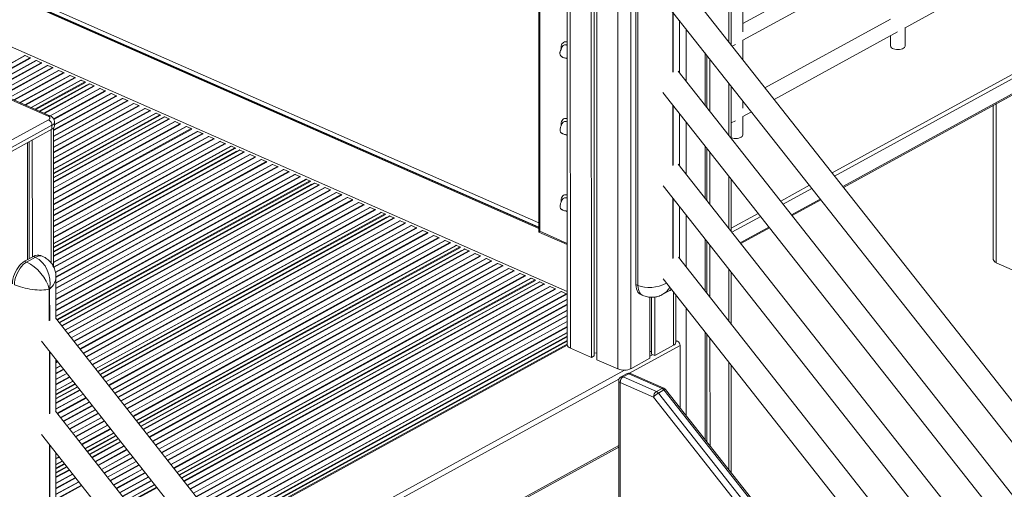
# Model space of a CAD drawing. Units: millimetres. Extents: x -12956 to 31486, y -5661 to 8434.
# Drawn here: x 7015 to 8092, y -3509 to -2996 of the extents above; entities that cross this region are included whole.
import ezdxf

# ---------------------------------------------------------------- set-up
doc = ezdxf.new("R2010")
doc.units = ezdxf.units.MM

msp = doc.modelspace()

# ---------------------------------------------------------------- linework, layer by layer
at = {"color": 7, "linetype": 'Continuous', "lineweight": 15}
for p, q in [((7793.2, -3023.3), (7793, -2230)), ((7916, -3179.1), (8945.7, -2614.9)), ((7613.7, -2743.7), (7613.9, -3351.3)), ((7582.7, -2764.5), (7582.8, -3227.9)), ((7583.7, -2765.7), (7583.8, -3227.1)), ((7640.1, -2829.6), (7640.3, -3365.1)), ((7643.2, -2828.5), (7643.4, -3363.4)), ((7646.1, -2827.5), (7646.2, -3367.7)), ((7688.9, -2910.8), (7689, -3285.4)), ((7691.2, -3286.4), (7691.1, -2911.8)), ((7967.7, -2911.3), (7806, -2999.8)), ((7983.6, -3004.3), (8152.9, -2911.5)), ((7806, -3018.1), (7975.3, -2925.3)), ((8715.8, -4193.3), (7735.3, -2949.9)), ((7806, -3008.7), (7806, -2942.1)), ((7718.6, -2973.5), (8714.8, -4236.9)), ((7582.8, -3223.1), (7036.8, -2982.8)), ((7967.7, -2994.8), (7830.2, -3070.2)), ((7736.5, -3053.3), (7736.5, -2996.1)), ((7983.6, -3024.3), (7983.6, -3004.2)), ((7840.2, -3082.9), (7975.4, -3008.8)), ((7967.6, -3013.1), (7967.6, -3024.3)), ((7794.2, -3024.6), (7797.8, -3022.6)), ((7806, -3039.6), (7806, -3018)), ((7020, -3034.9), (7020.1, -3034.8)), ((7020.6, -3034.9), (7025.8, -3037.2)), ((7026.3, -3037.6), (7026.4, -3037.7)), ((7764.6, -3031.8), (7764.6, -3089)), ((7766.5, -3034.2), (7766.5, -3091.4)), ((7770, -3038.6), (7770, -3095.7)), ((7032.3, -3040.3), (7032.4, -3040.3)), ((7032.9, -3040.3), (7038.1, -3042.6)), ((7038.6, -3043), (7038.7, -3043.1)), ((7044.6, -3045.7), (7044.7, -3045.7)), ((7045.2, -3045.7), (7050.4, -3048)), ((7050.9, -3048.4), (7051, -3048.5)), ((7056.9, -3051.1), (7057, -3051.1)), ((7057.5, -3051.1), (7062.7, -3053.4)), ((7063.1, -3053.8), (7063.3, -3053.9)), ((7069.2, -3056.5), (7069.3, -3056.5)), ((7069.7, -3056.5), (7075, -3058.8)), ((7075.4, -3059.2), (7075.6, -3059.3)), ((8714.9, -4294.1), (7735.3, -3051.8)), ((7090.7, -3065.9), (7036.3, -3095.7)), ((7081.4, -3061.9), (7081.6, -3061.9)), ((7082, -3061.9), (7085.9, -3063.6)), ((7086.5, -3064.1), (7086.5, -3064.2)), ((7091.2, -3065.9), (7095.6, -3067.9)), ((7096.1, -3068.3), (7096.2, -3068.4)), ((7102.1, -3071), (7102.2, -3071)), ((7102.7, -3071), (7107.9, -3073.3)), ((7793.2, -3125.2), (7793.2, -3068.1)), ((7045.7, -3101), (6993.6, -3078)), ((7047.7, -3100.7), (6995.6, -3077.8)), ((7108.4, -3073.7), (7108.5, -3073.8)), ((7114.4, -3076.4), (7114.5, -3076.4)), ((7115, -3076.4), (7120.2, -3078.7)), ((7120.7, -3079.1), (7120.8, -3079.2)), ((7126.7, -3081.8), (7126.8, -3081.8)), ((7127.3, -3081.8), (7132.5, -3084.1)), ((7718.6, -3075.4), (8714.9, -4338.9)), ((7133, -3084.5), (7133.1, -3084.7)), ((7139, -3087.2), (7139.1, -3087.2)), ((7139.5, -3087.2), (7144.8, -3089.5)), ((7145.2, -3089.9), (7145.4, -3090.1)), ((7151.2, -3092.7), (7151.4, -3092.6)), ((7806, -3092.2), (7806, -3084.4)), ((8080.1, -3089.2), (8080.1, -3258)), ((7172.8, -3102), (7051.7, -3168.4)), ((7151.8, -3092.6), (7157.1, -3094.9)), ((7157.5, -3095.3), (7157.6, -3095.5)), ((7163.5, -3098.1), (7163.6, -3098)), ((7164.1, -3098), (7168, -3099.7)), ((7168.5, -3100.2), (7168.6, -3100.3)), ((7173.3, -3102), (7177.7, -3104)), ((7736.5, -3155.2), (7736.5, -3098.1)), ((7806.1, -3101.6), (7815.5, -3096.4)), ((7806.1, -3121.6), (7806.1, -3101.5)), ((6999.4, -3130.7), (7046.2, -3105.1)), ((7049.9, -3111.1), (7003.2, -3136.7)), ((7049.9, -3111.1), (7049.9, -3115.5)), ((7051.7, -3266.2), (7051.7, -3114.1)), ((7052.7, -3111.9), (7052.7, -3107.5)), ((7178.2, -3104.4), (7178.3, -3104.6)), ((7184.2, -3107.1), (7184.3, -3107.1)), ((7184.8, -3107.1), (7190, -3109.4)), ((7190.5, -3109.8), (7190.6, -3110)), ((7196.5, -3112.6), (7196.6, -3112.5)), ((7197.1, -3112.5), (7202.3, -3114.8)), ((7793.2, -3108.6), (7797.8, -3106.1)), ((7003.2, -3141.1), (7049.9, -3115.5)), ((7202.8, -3115.2), (7202.9, -3115.4)), ((7208.8, -3118), (7208.9, -3117.9)), ((7209.4, -3117.9), (7214.6, -3120.2)), ((7215, -3120.6), (7215.2, -3120.8)), ((7221, -3123.4), (7221.2, -3123.3)), ((7221.6, -3123.3), (7226.9, -3125.6)), ((7023.1, -3130.2), (7023.1, -3258.2)), ((7025, -3129.1), (7025, -3257.1)), ((7028.4, -3127.2), (7028.5, -3255.2)), ((7227.3, -3126), (7227.4, -3126.2)), ((7233.3, -3128.8), (7233.5, -3128.7)), ((7233.9, -3128.7), (7239.1, -3131)), ((7239.6, -3131.4), (7239.7, -3131.6)), ((7245.6, -3134.2), (7245.7, -3134.1)), ((7246.2, -3134.1), (7250.1, -3135.8)), ((7764.7, -3133.8), (7764.7, -3190.9)), ((7254.9, -3138.2), (7051.7, -3249.5)), ((7250.6, -3136.3), (7250.7, -3136.4)), ((7255.4, -3138.2), (7259.8, -3140.1)), ((7260.3, -3140.5), (7260.4, -3140.7)), ((7266.3, -3143.3), (7266.4, -3143.2)), ((7266.9, -3143.2), (7272.1, -3145.5)), ((7272.6, -3145.9), (7272.7, -3146.1)), ((7766.5, -3136.2), (7766.6, -3193.3)), ((7770, -3140.5), (7770, -3197.7)), ((7278.6, -3148.7), (7278.7, -3148.6)), ((7279.2, -3148.6), (7284.4, -3150.9)), ((7284.8, -3151.3), (7285, -3151.5)), ((7290.9, -3154.1), (7291, -3154)), ((7291.4, -3154), (7296.7, -3156.3)), ((7297.1, -3156.7), (7297.3, -3156.9)), ((8714.9, -4396), (7735.3, -3153.7)), ((7303.1, -3159.5), (7303.3, -3159.4)), ((7303.7, -3159.4), (7308.9, -3161.7)), ((7309.4, -3162.1), (7309.5, -3162.3)), ((7315.4, -3164.9), (7315.5, -3164.8)), ((7316, -3164.8), (7321.2, -3167.1)), ((7321.7, -3167.5), (7321.8, -3167.7)), ((7337, -3174.3), (7057.8, -3327.3)), ((7327.7, -3170.3), (7327.8, -3170.2)), ((7328.3, -3170.3), (7332.2, -3172)), ((7332.7, -3172.5), (7332.8, -3172.5)), ((7337.5, -3174.3), (7341.9, -3176.2)), ((7342.4, -3176.6), (7342.5, -3176.8)), ((7718.7, -3177.3), (8714.9, -4440.8)), ((7793.3, -3227.2), (7793.3, -3170)), ((7348.4, -3179.4), (7348.5, -3179.3)), ((7349, -3179.3), (7354.2, -3181.6)), ((7354.7, -3182), (7354.8, -3182.2)), ((7360.7, -3184.8), (7360.8, -3184.7)), ((7361.3, -3184.7), (7366.5, -3187)), ((7366.9, -3187.4), (7367.1, -3187.6)), ((7372.9, -3190.2), (7373.1, -3190.1)), ((7373.5, -3190.2), (7378.8, -3192.4)), ((7379.2, -3192.9), (7379.3, -3193)), ((7385.2, -3195.6), (7385.4, -3195.6)), ((7385.8, -3195.6), (7391, -3197.9)), ((7391.5, -3198.3), (7391.6, -3198.4)), ((7736.5, -3257.1), (7736.5, -3200)), ((7859.9, -3209.8), (7891.4, -3192.6)), ((7419.1, -3210.4), (7102.5, -3383.9)), ((7397.5, -3201), (7397.6, -3201)), ((7398.1, -3201), (7403.3, -3203.3)), ((7403.8, -3203.7), (7403.9, -3203.8)), ((7409.8, -3206.4), (7409.9, -3206.4)), ((7410.4, -3206.4), (7414.3, -3208.1)), ((7414.8, -3208.6), (7414.9, -3208.6)), ((7419.6, -3210.4), (7424, -3212.4)), ((7424.5, -3212.8), (7424.6, -3212.9)), ((7430.5, -3215.5), (7430.6, -3215.5)), ((7431.1, -3215.5), (7436.3, -3217.8)), ((7436.7, -3218.2), (7436.9, -3218.3)), ((7442.8, -3220.9), (7442.9, -3220.9)), ((7443.3, -3220.9), (7448.6, -3223.2)), ((7449, -3223.6), (7449.1, -3223.7)), ((7455, -3226.3), (7455.2, -3226.3)), ((7455.6, -3226.3), (7460.8, -3228.6)), ((7461.3, -3229), (7461.4, -3229.1)), ((7467.3, -3231.7), (7467.4, -3231.7)), ((7467.9, -3231.7), (7473.1, -3234)), ((7582.8, -3227.9), (7613.9, -3241.6)), ((7803.8, -3240.6), (7835.3, -3223.3)), ((7473.6, -3234.4), (7473.7, -3234.5)), ((7479.6, -3237.1), (7479.7, -3237.1)), ((7480.2, -3237.1), (7485.4, -3239.4)), ((7485.9, -3239.8), (7486, -3240)), ((7491.9, -3242.5), (7492, -3242.5)), ((7492.5, -3242.5), (7496.4, -3244.2)), ((7764.7, -3235.7), (7764.7, -3292.8)), ((7766.6, -3238.1), (7766.6, -3295.2)), ((7770, -3242.5), (7770, -3299.6)), ((7040, -3254.7), (7037.7, -3253.7)), ((7501.2, -3246.5), (7147.1, -3440.5)), ((7496.9, -3244.7), (7497, -3244.8)), ((7501.7, -3246.5), (7506.1, -3248.5)), ((7506.6, -3248.9), (7506.7, -3249)), ((7512.6, -3251.6), (7512.7, -3251.6)), ((7513.1, -3251.6), (7518.4, -3253.9)), ((7029.7, -3254.6), (7020, -3259.9)), ((7022.2, -3260.9), (7020, -3259.9)), ((7022.2, -3260.9), (7031.9, -3255.6)), ((7031.9, -3255.6), (7029.7, -3254.6)), ((7518.8, -3254.3), (7519, -3254.4)), ((7524.8, -3257), (7525, -3257)), ((7525.4, -3257), (7530.6, -3259.3)), ((7531.1, -3259.7), (7531.2, -3259.9)), ((7537.1, -3262.4), (7537.2, -3262.4)), ((7537.7, -3262.4), (7542.9, -3264.7)), ((8714.9, -4497.9), (7735.4, -3255.6)), ((8083.4, -3261.6), (8106.5, -3271.8)), ((7543.4, -3265.1), (7543.5, -3265.3)), ((7549.4, -3267.9), (7549.5, -3267.8)), ((7550, -3267.8), (7555.2, -3270.1)), ((7555.7, -3270.5), (7555.8, -3270.7)), ((7561.7, -3273.3), (7561.8, -3273.2)), ((7562.3, -3273.2), (7567.5, -3275.5)), ((7793.3, -3329.1), (7793.3, -3272)), ((7054.3, -3322.7), (7054.2, -3277.6)), ((7583.3, -3282.6), (7191.8, -3497.2)), ((7568, -3275.9), (7568.1, -3276.1)), ((7574, -3278.7), (7574.1, -3278.6)), ((7574.6, -3278.6), (7578.5, -3280.3)), ((7579, -3280.8), (7579, -3280.9)), ((7583.7, -3282.6), (7588.2, -3284.6)), ((7588.6, -3285), (7588.8, -3285.2)), ((7691.2, -3286.4), (7689, -3285.4)), ((7718.7, -3279.3), (8714.9, -4542.7)), ((7047.3, -3290.5), (7047, -3290.7)), ((7594.6, -3287.8), (7594.8, -3287.7)), ((7595.2, -3287.7), (7600.5, -3290)), ((7600.9, -3290.4), (7601, -3290.6)), ((7606.9, -3293.2), (7607.1, -3293.1)), ((7607.5, -3293.1), (7612.7, -3295.4)), ((7613.2, -3295.8), (7613.9, -3296.6)), ((7694.3, -3296.4), (7696.5, -3297.4)), ((7718.6, -3296), (7726.1, -3291.9)), ((7732.7, -3348.6), (7732.7, -3297)), ((7704.1, -3299.3), (7704.1, -3366.1)), ((7706, -3299.3), (7706, -3361.7)), ((7709.5, -3299.1), (7709.5, -3363.2)), ((8032.7, -4563.7), (7053.7, -3322)), ((7764.7, -3337.6), (7764.7, -3455.2)), ((7766.6, -3340), (7766.6, -3457.6)), ((7038.5, -3347.5), (8032.6, -4608.3)), ((7613.9, -3350.5), (7238.4, -3556.3)), ((7613.9, -3350.5), (7238.4, -3556.3)), ((7734.3, -3347.4), (7732.7, -3346.7)), ((7770, -3344.4), (7770.1, -3462)), ((7640.3, -3365.1), (7617.2, -3354.9)), ((7646.2, -3360.3), (7643.4, -3360.4)), ((7706, -3358.7), (7704.1, -3358.8)), ((7709.5, -3363.2), (7706, -3361.7)), ((7730.2, -3351.9), (7709.5, -3363.2)), ((7737.3, -3420.4), (7737.3, -3352.2)), ((7054.3, -3424.7), (7054.3, -3367.5)), ((7643.4, -3363.4), (7640.3, -3365.1)), ((7669.3, -3377.8), (7646.2, -3367.7)), ((7704.1, -3366.1), (7683.5, -3377.5)), ((7678.7, -3383), (7672.7, -3386.3)), ((7681.1, -3383), (7675.1, -3386.3)), ((7717.6, -3399.1), (7681.1, -3383)), ((7719.6, -3398.9), (7683.1, -3382.8)), ((7793.3, -3491.5), (7793.3, -3373.9)), ((7670.1, -3390.7), (7670.1, -3518.5)), ((7708.2, -3408.6), (7671.7, -3392.5)), ((7675.1, -3386.3), (7711.6, -3402.4)), ((7077.8, -3397.4), (7054.3, -3410.3)), ((7717.6, -3399.1), (7711.6, -3402.4)), ((7719.7, -3400.8), (7713.7, -3404.1)), ((7713.7, -3404.1), (8873.8, -4875.9)), ((8879.8, -4872.6), (7719.7, -3400.8)), ((8881.6, -4872.1), (7721.5, -3400.3)), ((8868.3, -4880.4), (7708.2, -3408.6)), ((8032.6, -4665.5), (7053.7, -3423.9)), ((8032.6, -4665.5), (7053.7, -3423.9)), ((7038.5, -3449.4), (8032.7, -4710.2)), ((7038.5, -3449.4), (8032.7, -4710.2)), ((7122.5, -3454), (7091, -3471.3)), ((7054.3, -3526.6), (7054.3, -3469.5)), ((7317.5, -3656.5), (7670.1, -3463.3)), ((7317.5, -3656.5), (7670.1, -3463.3)), ((7066.4, -3484.8), (7054.3, -3491.4))]:
    msp.add_line(p, q, dxfattribs=at)
at = {"color": 8, "linetype": 'Continuous', "lineweight": 15}
for p, q in [((7790.4, -2231.8), (7790.7, -3020.1)), ((7903.6, -3163.3), (8942.9, -2593.8)), ((8947.2, -2596.3), (7906.3, -3166.7)), ((7915.4, -3178.2), (8946.7, -2613.1)), ((7617, -2745.8), (7617.2, -3354.9)), ((7669.2, -2768.7), (7669.3, -3377.8)), ((7683.3, -2768.4), (7683.5, -3377.5)), ((7582.8, -3224), (7035.9, -2983.3)), ((7582.8, -3222.6), (7037.3, -2982.6)), ((7038.7, -2978.6), (7582.8, -3218)), ((7729.3, -2987), (7729.3, -3053.1)), ((7729.6, -3052.9), (7729.6, -2987.4)), ((7743.9, -3005.6), (7743.9, -3062.7)), ((7613.9, -3293.1), (6991.7, -3019.3)), ((7020.1, -3034.8), (6991.8, -3050.4)), ((7020.6, -3034.9), (6991.8, -3050.7)), ((7025.8, -3037.2), (6991.8, -3055.8)), ((7026.3, -3037.6), (6991.8, -3056.5)), ((7613.8, -3038.5), (7612.5, -3037.6)), ((7032.9, -3040.3), (6991.8, -3062.8)), ((7032.4, -3040.3), (6991.8, -3062.5)), ((7038.1, -3042.6), (6991.8, -3068)), ((7038.6, -3043), (6991.8, -3068.6)), ((7045.2, -3045.7), (6991.8, -3074.9)), ((7044.7, -3045.7), (6991.8, -3074.7)), ((7050.4, -3048), (6995.8, -3077.9)), ((7050.9, -3048.4), (6996.4, -3078.2)), ((7057, -3051.1), (7002.6, -3080.9)), ((7057.5, -3051.1), (7002.8, -3081)), ((7062.7, -3053.4), (7008.1, -3083.3)), ((7063.1, -3053.8), (7008.7, -3083.6)), ((7069.3, -3056.5), (7014.9, -3086.3)), ((7069.7, -3056.5), (7015.1, -3086.4)), ((7075, -3058.8), (7020.3, -3088.7)), ((7075.4, -3059.2), (7021, -3089)), ((7081.6, -3061.9), (7027.1, -3091.7)), ((7082, -3061.9), (7027.4, -3091.8)), ((7085.9, -3063.6), (7031.3, -3093.5)), ((7086.5, -3064.1), (7032.1, -3093.9)), ((7087.6, -3067.3), (7036, -3095.6)), ((7091.2, -3065.9), (7036.6, -3095.9)), ((7095.6, -3067.9), (7041, -3097.8)), ((7096.1, -3068.3), (7041.7, -3098.1)), ((7102.2, -3071), (7047.8, -3100.8)), ((7102.7, -3071), (7048, -3100.9)), ((7790.7, -3064.9), (7790.7, -3122)), ((7107.9, -3073.3), (7051.7, -3104.1)), ((7120.2, -3078.7), (7051.7, -3116.2)), ((7120.7, -3079.1), (7051.7, -3116.9)), ((7127.3, -3081.8), (7051.7, -3123.2)), ((7126.8, -3081.8), (7051.7, -3122.9)), ((7108.4, -3073.7), (7052, -3104.6)), ((7115, -3076.4), (7052.7, -3110.5)), ((7114.5, -3076.4), (7052.7, -3110.2)), ((7132.5, -3084.1), (7051.7, -3128.4)), ((7133, -3084.5), (7051.7, -3129)), ((7139.5, -3087.2), (7051.7, -3135.3)), ((7139.1, -3087.2), (7051.7, -3135.1)), ((7144.8, -3089.5), (7051.7, -3140.5)), ((7145.2, -3089.9), (7051.7, -3141.2)), ((7151.4, -3092.6), (7051.7, -3147.2)), ((7729.3, -3088.9), (7729.3, -3155)), ((7729.6, -3154.8), (7729.6, -3089.3)), ((8083.4, -3087.4), (8083.4, -3261.6)), ((7151.8, -3092.6), (7051.7, -3147.5)), ((7157.1, -3094.9), (7051.7, -3152.6)), ((7157.5, -3095.3), (7051.7, -3153.3)), ((7164.1, -3098), (7051.7, -3159.6)), ((7163.6, -3098), (7051.7, -3159.3)), ((7168, -3099.7), (7051.7, -3163.5)), ((7168.5, -3100.2), (7051.7, -3164.2)), ((7173.3, -3102), (7051.7, -3168.7)), ((7169.7, -3103.5), (7051.7, -3168.1)), ((7177.7, -3104), (7051.7, -3173)), ((7178.2, -3104.4), (7051.7, -3173.7)), ((7184.8, -3107.1), (7051.7, -3180)), ((7184.3, -3107.1), (7051.7, -3179.8)), ((7190, -3109.4), (7051.7, -3185.2)), ((7190.5, -3109.8), (7051.7, -3185.8)), ((7197.1, -3112.5), (7051.7, -3192.2)), ((7196.6, -3112.5), (7051.7, -3191.9)), ((7743.9, -3107.5), (7744, -3164.6)), ((7049.1, -3115.9), (7049.2, -3262)), ((7202.3, -3114.8), (7051.7, -3197.3)), ((7202.8, -3115.2), (7051.7, -3198)), ((7209.4, -3117.9), (7051.7, -3204.3)), ((7208.9, -3117.9), (7051.7, -3204)), ((7214.6, -3120.2), (7051.7, -3209.4)), ((7215, -3120.6), (7051.7, -3210.1)), ((7221.6, -3123.3), (7051.7, -3216.4)), ((7221.2, -3123.3), (7051.7, -3216.2)), ((7613.8, -3122.3), (7612.6, -3121.4)), ((7226.9, -3125.6), (7051.7, -3221.6)), ((7227.3, -3126), (7051.7, -3222.2)), ((7233.9, -3128.7), (7051.7, -3228.6)), ((7233.5, -3128.7), (7051.7, -3228.3)), ((7239.1, -3131), (7051.7, -3233.7)), ((7239.6, -3131.4), (7051.7, -3234.4)), ((7246.2, -3134.1), (7051.7, -3240.7)), ((7245.7, -3134.1), (7051.7, -3240.4)), ((7250.1, -3135.8), (7051.7, -3244.5)), ((7250.6, -3136.3), (7051.7, -3245.3)), ((7255.4, -3138.2), (7051.7, -3249.8)), ((7251.8, -3139.6), (7051.7, -3249.2)), ((7259.8, -3140.1), (7051.7, -3254.1)), ((7260.3, -3140.5), (7051.7, -3254.8)), ((7266.9, -3143.2), (7051.7, -3261.1)), ((7266.4, -3143.2), (7051.7, -3260.8)), ((7272.1, -3145.5), (7051.7, -3266.3)), ((7272.6, -3145.9), (7051.7, -3266.9)), ((7278.7, -3148.6), (7053.6, -3271.9)), ((7279.2, -3148.6), (7053.7, -3272.2)), ((7284.4, -3150.9), (7054.2, -3277)), ((7291.4, -3154), (7054.2, -3284)), ((7291, -3154), (7054.2, -3283.7)), ((7296.7, -3156.3), (7054.2, -3289.2)), ((7297.1, -3156.7), (7054.2, -3289.8)), ((7284.8, -3151.3), (7054.3, -3277.7)), ((7303.7, -3159.4), (7054.2, -3296.1)), ((7303.3, -3159.4), (7054.2, -3295.9)), ((7308.9, -3161.7), (7054.3, -3301.3)), ((7309.4, -3162.1), (7054.3, -3302)), ((7316, -3164.8), (7054.3, -3308.3)), ((7315.5, -3164.8), (7054.3, -3308)), ((7321.2, -3167.1), (7054.3, -3313.4)), ((7321.7, -3167.5), (7054.3, -3314.1)), ((7790.7, -3166.8), (7790.7, -3223.9)), ((7327.8, -3170.2), (7054.3, -3320.1)), ((7328.3, -3170.3), (7054.3, -3320.4)), ((7332.2, -3172), (7055.1, -3323.8)), ((7332.7, -3172.5), (7055.5, -3324.3)), ((7333.9, -3175.7), (7057.7, -3327.1)), ((7337.5, -3174.3), (7058, -3327.4)), ((7341.9, -3176.2), (7060.4, -3330.5)), ((7342.4, -3176.6), (7060.7, -3331)), ((7847.5, -3194.1), (7879, -3176.8)), ((7348.5, -3179.3), (7064.1, -3335.2)), ((7349, -3179.3), (7064.2, -3335.4)), ((7354.2, -3181.6), (7067.1, -3339)), ((7354.7, -3182), (7067.4, -3339.4)), ((7360.8, -3184.7), (7070.8, -3343.7)), ((7361.3, -3184.7), (7070.9, -3343.8)), ((7366.5, -3187), (7073.7, -3347.4)), ((7366.9, -3187.4), (7074.1, -3347.9)), ((7881.6, -3180.2), (7850.2, -3197.4)), ((7373.1, -3190.1), (7077.4, -3352.1)), ((7373.5, -3190.2), (7077.6, -3352.3)), ((7378.8, -3192.4), (7080.4, -3355.9)), ((7379.2, -3192.9), (7080.8, -3356.4)), ((7385.4, -3195.6), (7084.1, -3360.6)), ((7385.8, -3195.6), (7084.3, -3360.8)), ((7391, -3197.9), (7087.1, -3364.4)), ((7391.5, -3198.3), (7087.5, -3364.9)), ((7729.3, -3190.8), (7729.3, -3256.9)), ((7729.7, -3256.7), (7729.6, -3191.2)), ((7859.3, -3209), (7890.7, -3191.8)), ((7397.6, -3201), (7090.8, -3369.1)), ((7398.1, -3201), (7091, -3369.3)), ((7403.3, -3203.3), (7093.8, -3372.9)), ((7403.8, -3203.7), (7094.2, -3373.3)), ((7409.9, -3206.4), (7097.5, -3377.6)), ((7410.4, -3206.4), (7097.6, -3377.7)), ((7414.3, -3208.1), (7099.8, -3380.4)), ((7414.8, -3208.6), (7100.2, -3381)), ((7419.6, -3210.4), (7102.6, -3384.1)), ((7613.8, -3205.8), (7612.6, -3204.9)), ((7744, -3209.4), (7744, -3266.5)), ((7793.3, -3223.8), (7822.9, -3207.6)), ((7825.5, -3210.9), (7794.1, -3228.2)), ((7416, -3211.8), (7102.3, -3383.7)), ((7424, -3212.4), (7105, -3387.1)), ((7424.5, -3212.8), (7105.4, -3387.6)), ((7430.6, -3215.5), (7108.7, -3391.8)), ((7431.1, -3215.5), (7108.9, -3392)), ((7436.3, -3217.8), (7111.7, -3395.6)), ((7436.7, -3218.2), (7112.1, -3396.1)), ((7442.9, -3220.9), (7115.4, -3400.3)), ((7443.3, -3220.9), (7115.6, -3400.5)), ((7448.6, -3223.2), (7118.4, -3404.1)), ((7449, -3223.6), (7118.8, -3404.5)), ((7455.2, -3226.3), (7122.1, -3408.8)), ((7455.6, -3226.3), (7122.2, -3409)), ((7460.8, -3228.6), (7125.1, -3412.6)), ((7461.3, -3229), (7125.4, -3413)), ((7467.4, -3231.7), (7128.8, -3417.2)), ((7467.9, -3231.7), (7128.9, -3417.4)), ((7583.8, -3227.1), (7613.9, -3240.3)), ((7803.2, -3239.7), (7834.6, -3222.5)), ((7473.1, -3234), (7131.8, -3421)), ((7473.6, -3234.4), (7132.1, -3421.5)), ((7479.7, -3237.1), (7135.5, -3425.7)), ((7480.2, -3237.1), (7135.6, -3425.9)), ((7485.4, -3239.4), (7138.4, -3429.5)), ((7485.9, -3239.8), (7138.8, -3430)), ((7492, -3242.5), (7142.1, -3434.2)), ((7492.5, -3242.5), (7142.3, -3434.4)), ((7496.4, -3244.2), (7144.4, -3437.1)), ((7496.9, -3244.7), (7144.8, -3437.6)), ((7498, -3248), (7147, -3440.3)), ((7501.7, -3246.5), (7147.3, -3440.7)), ((7506.1, -3248.5), (7149.7, -3443.8)), ((7506.6, -3248.9), (7150.1, -3444.2)), ((7512.7, -3251.6), (7153.4, -3448.5)), ((7513.1, -3251.6), (7153.5, -3448.6)), ((7518.4, -3253.9), (7156.4, -3452.2)), ((7518.8, -3254.3), (7156.7, -3452.7)), ((7525, -3257), (7160.1, -3456.9)), ((7525.4, -3257), (7160.2, -3457.1)), ((7530.6, -3259.3), (7163.1, -3460.7)), ((7531.1, -3259.7), (7163.4, -3461.2)), ((7537.2, -3262.4), (7166.8, -3465.4)), ((7537.7, -3262.4), (7166.9, -3465.6)), ((7542.9, -3264.7), (7169.7, -3469.2)), ((7543.4, -3265.1), (7170.1, -3469.7)), ((7549.5, -3267.8), (7173.4, -3473.9)), ((7550, -3267.8), (7173.6, -3474.1)), ((7555.2, -3270.1), (7176.4, -3477.7)), ((7555.7, -3270.5), (7176.8, -3478.1)), ((7561.8, -3273.2), (7180.1, -3482.4)), ((7562.3, -3273.2), (7180.3, -3482.5)), ((7567.5, -3275.5), (7183.1, -3486.1)), ((7790.7, -3268.7), (7790.7, -3325.8)), ((7568, -3275.9), (7183.5, -3486.6)), ((7574.1, -3278.6), (7186.8, -3490.8)), ((7574.6, -3278.6), (7186.9, -3491)), ((7578.5, -3280.3), (7189.1, -3493.7)), ((7579, -3280.8), (7189.5, -3494.2)), ((7580.1, -3284.1), (7191.6, -3497)), ((7583.7, -3282.6), (7191.9, -3497.3)), ((7588.2, -3284.6), (7194.3, -3500.4)), ((7588.6, -3285), (7194.7, -3500.9)), ((7047, -3290.7), (7047, -3325)), ((7047.4, -3324.8), (7047.3, -3290.5)), ((7594.8, -3287.7), (7198, -3505.1)), ((7595.2, -3287.7), (7198.2, -3505.3)), ((7600.5, -3290), (7201, -3508.9)), ((7600.9, -3290.4), (7201.4, -3509.3)), ((7607.1, -3293.1), (7204.7, -3513.6)), ((7607.5, -3293.1), (7204.9, -3513.7)), ((7612.7, -3295.4), (7207.7, -3517.3)), ((7613.2, -3295.8), (7208.1, -3517.8)), ((7730.2, -3293.8), (7730.2, -3351.9)), ((7613.9, -3301.5), (7211.4, -3522)), ((7613.9, -3301.8), (7211.6, -3522.2)), ((7613.9, -3306.9), (7214.4, -3525.8)), ((7613.9, -3307.6), (7214.8, -3526.3)), ((7613.9, -3313.6), (7218.1, -3530.5)), ((7613.9, -3313.9), (7218.2, -3530.7)), ((7744, -3311.3), (7744, -3428.9)), ((7613.9, -3319.1), (7221.1, -3534.3)), ((7613.9, -3319.7), (7221.4, -3534.8)), ((7613.9, -3325.8), (7224.8, -3539)), ((7613.9, -3326), (7224.9, -3539.2)), ((7613.9, -3331.2), (7227.8, -3542.8)), ((7613.9, -3331.9), (7228.1, -3543.2)), ((7613.9, -3337.9), (7231.5, -3547.5)), ((7613.9, -3338.2), (7231.6, -3547.7)), ((7613.9, -3342), (7233.7, -3550.3)), ((7613.9, -3342.8), (7234.2, -3550.9)), ((7613.9, -3346.7), (7236.3, -3553.6)), ((7613.9, -3347.5), (7236.7, -3554.2)), ((7732.7, -3348.2), (7734.3, -3347.4)), ((7047.1, -3358.4), (7047.1, -3427)), ((7047.4, -3426.7), (7047.4, -3358.8)), ((7239, -3557), (7613.9, -3351.6)), ((7682, -3382.5), (7737.3, -3352.2)), ((7055.8, -3369.4), (7054.3, -3370.3)), ((7056.1, -3369.9), (7054.3, -3370.9)), ((7704.1, -3363.9), (7707.2, -3362.2)), ((7790.8, -3370.6), (7790.8, -3488.2)), ((7059.5, -3374.1), (7054.3, -3377)), ((7059.6, -3374.3), (7054.3, -3377.2)), ((7062.5, -3377.9), (7054.3, -3382.4)), ((7062.8, -3378.4), (7054.3, -3383.1)), ((7066.1, -3382.6), (7054.3, -3389.1)), ((7066.3, -3382.8), (7054.3, -3389.4)), ((7273, -3600.2), (7676.4, -3379.1)), ((7069.1, -3386.4), (7054.3, -3394.5)), ((7069.5, -3386.8), (7054.3, -3395.2)), ((7072.8, -3391.1), (7054.3, -3401.2)), ((7073, -3391.3), (7054.3, -3401.5)), ((7075.1, -3393.9), (7054.3, -3405.4)), ((7276.5, -3604.6), (7670.4, -3388.8)), ((7671.7, -3392.5), (7671.8, -3518.8)), ((7075.5, -3394.5), (7054.3, -3406.1)), ((7077.7, -3397.2), (7054.3, -3410)), ((7078, -3397.6), (7054.3, -3410.6)), ((7080.4, -3400.6), (7054.3, -3414.9)), ((7080.7, -3401.1), (7054.3, -3415.6)), ((7084.1, -3405.3), (7054.3, -3421.6)), ((7084.2, -3405.5), (7054.3, -3421.9)), ((7087.1, -3409.1), (7055.6, -3426.3)), ((7087.4, -3409.6), (7056, -3426.8)), ((7090.8, -3413.8), (7059.3, -3431)), ((7090.9, -3414), (7059.5, -3431.2)), ((7093.7, -3417.6), (7062.3, -3434.8)), ((7094.1, -3418.1), (7062.7, -3435.3)), ((7097.4, -3422.3), (7066, -3439.5)), ((7097.6, -3422.5), (7066.1, -3439.7)), ((7100.4, -3426.1), (7069, -3443.3)), ((7100.8, -3426.5), (7069.3, -3443.8)), ((7104.1, -3430.8), (7072.7, -3448)), ((7104.3, -3430.9), (7072.8, -3448.2)), ((7107.1, -3434.5), (7075.7, -3451.8)), ((7107.5, -3435), (7076, -3452.2)), ((7110.8, -3439.2), (7079.4, -3456.5)), ((7111, -3439.4), (7079.5, -3456.6)), ((7113.8, -3443), (7082.3, -3460.2)), ((7114.2, -3443.5), (7082.7, -3460.7)), ((7117.5, -3447.7), (7086, -3464.9)), ((7117.6, -3447.9), (7086.2, -3465.1)), ((7119.8, -3450.6), (7088.3, -3467.8)), ((7120.2, -3451.1), (7088.7, -3468.4)), ((7122.3, -3453.8), (7090.9, -3471.1)), ((7122.6, -3454.2), (7091.2, -3471.4)), ((7125, -3457.3), (7093.6, -3474.5)), ((7125.4, -3457.7), (7094, -3475)), ((7047.1, -3460.3), (7047.1, -3528.9)), ((7047.4, -3528.7), (7047.4, -3460.7)), ((7128.7, -3462), (7097.3, -3479.2)), ((7128.9, -3462.1), (7097.4, -3479.4)), ((7131.7, -3465.7), (7100.3, -3483)), ((7132.1, -3466.2), (7100.6, -3483.4)), ((7316.6, -3655.4), (7670.1, -3461.7)), ((7054.7, -3470), (7054.3, -3470.2)), ((7054.9, -3470.2), (7054.3, -3470.5)), ((7057.7, -3473.8), (7054.3, -3475.6)), ((7058.1, -3474.2), (7054.3, -3476.3)), ((7061.4, -3478.4), (7054.3, -3482.3)), ((7061.5, -3478.6), (7054.3, -3482.6)), ((7135.4, -3470.4), (7104, -3487.7)), ((7135.6, -3470.6), (7104.1, -3487.9)), ((7138.4, -3474.2), (7107, -3491.5)), ((7138.8, -3474.7), (7107.3, -3491.9)), ((7142.1, -3478.9), (7110.7, -3496.1)), ((7142.2, -3479.1), (7110.8, -3496.3)), ((7063.7, -3481.3), (7054.3, -3486.4)), ((7064.1, -3481.9), (7054.3, -3487.2)), ((7066.2, -3484.6), (7054.3, -3491.1)), ((7066.5, -3485), (7054.3, -3491.7)), ((7068.9, -3488), (7054.3, -3496)), ((7069.3, -3488.5), (7054.3, -3496.7)), ((7145.1, -3482.7), (7113.6, -3499.9)), ((7145.4, -3483.2), (7114, -3500.4)), ((7148.8, -3487.4), (7117.3, -3504.6)), ((7148.9, -3487.6), (7117.5, -3504.8)), ((7151.8, -3491.2), (7120.3, -3508.4)), ((7072.6, -3492.7), (7054.3, -3502.7)), ((7072.8, -3492.9), (7054.3, -3503)), ((7075.6, -3496.5), (7054.3, -3508.2)), ((7076, -3497), (7054.3, -3508.8)), ((7079.3, -3501.2), (7054.3, -3514.9)), ((7079.5, -3501.4), (7054.3, -3515.1)), ((7152.1, -3491.6), (7120.7, -3508.9)), ((7155.5, -3495.9), (7124, -3513.1)), ((7155.6, -3496.1), (7124.2, -3513.3)), ((7158.4, -3499.7), (7127, -3516.9)), ((7158.8, -3500.1), (7127.4, -3517.3)), ((7082.3, -3505), (7054.3, -3520.3)), ((7082.7, -3505.4), (7054.3, -3521)), ((7162.1, -3504.3), (7130.7, -3521.6)), ((7162.3, -3504.5), (7130.8, -3521.8)), ((7164.4, -3507.2), (7133, -3524.4)), ((7164.8, -3507.8), (7133.4, -3525))]:
    msp.add_line(p, q, dxfattribs=at)
at = {"color": 7, "linetype": 'Continuous', "lineweight": 15, "flags": 128}
for points in [[(7967.6, -3024.3), (7967.6, -3024.6), (7968, -3025.4), (7968.7, -3026.2), (7969.7, -3026.9), (7971, -3027.5), (7972.5, -3027.9), (7974.1, -3028.1), (7975.8, -3028.2), (7977.5, -3028.1), (7979.2, -3027.8), (7980.6, -3027.3), (7981.9, -3026.7), (7982.8, -3026), (7983.4, -3025.2), (7983.6, -3024.4), (7983.6, -3024.3)], [(7046.2, -3105.1), (7046.9, -3104.7), (7047.3, -3104.1), (7047.6, -3103.6), (7047.7, -3103), (7047.5, -3102.4), (7047.1, -3101.9), (7046.5, -3101.4), (7045.7, -3101)], [(7793.2, -3124.7), (7793.4, -3124.8), (7794.9, -3125.2), (7796.6, -3125.4), (7798.3, -3125.5), (7800, -3125.4), (7801.6, -3125.1), (7803.1, -3124.6), (7804.3, -3124), (7805.2, -3123.3), (7805.8, -3122.5), (7806.1, -3121.7), (7806.1, -3121.6)], [(7020, -3259.9), (7018.1, -3261.1), (7016.3, -3262.7), (7014.5, -3264.5), (7012.8, -3266.6), (7011.3, -3268.9), (7009.9, -3271.4), (7008.8, -3274), (7007.9, -3276.7), (7007.2, -3279.4), (7006.8, -3282.1), (7006.7, -3284.6)], [(7008.9, -3285.6), (7009, -3283.1), (7009.4, -3280.4), (7010.1, -3277.7), (7011, -3275), (7012.2, -3272.4), (7013.5, -3269.9), (7015, -3267.6), (7016.7, -3265.5), (7018.5, -3263.6), (7020.3, -3262.1), (7022.2, -3260.9)], [(7689, -3285.4), (7689.1, -3287.8), (7689.5, -3290), (7690.2, -3292), (7691.1, -3293.6), (7692.2, -3295), (7693.6, -3296), (7694.3, -3296.4)], [(7617.2, -3354.9), (7615.9, -3354.2), (7614.9, -3353.4), (7614.2, -3352.5), (7613.9, -3351.5), (7613.9, -3351.3)]]:
    msp.add_lwpolyline(points, dxfattribs=at)
at = {"color": 8, "linetype": 'Continuous', "lineweight": 15, "flags": 128}
for points in [[(7696.5, -3297.4), (7695.8, -3297), (7694.5, -3296), (7693.3, -3294.6), (7692.4, -3292.9), (7691.8, -3291), (7691.3, -3288.8), (7691.2, -3286.4)], [(7721.5, -3400.3), (7721.5, -3400.3), (7721.2, -3400.2), (7720.9, -3400.3), (7720.4, -3400.5), (7719.7, -3400.8)]]:
    msp.add_lwpolyline(points, dxfattribs=at)
at = {"color": 7, "linetype": 'Continuous', "lineweight": 15}
for centre, radius, start, end in [((7020.4, -3035.3), 0.543, 62.9819, 114.6058), ((7025.3, -3038.2), 1.2, 34.2542, 64.4286), ((7032.6, -3040.7), 0.543, 62.9819, 114.6058), ((7037.6, -3043.6), 1.2, 34.2542, 64.4286), ((7044.9, -3046.2), 0.543, 62.9819, 114.6058), ((7049.9, -3049), 1.2, 34.2542, 64.4286), ((7057.2, -3051.6), 0.543, 62.9819, 114.6058), ((7062.2, -3054.5), 1.2, 34.2542, 64.4286), ((7069.5, -3057), 0.543, 62.9819, 114.6058), ((7074.4, -3059.9), 1.2, 34.2542, 64.4286), ((7081.8, -3062.4), 0.543, 62.9819, 114.6058), ((7085.4, -3064.7), 1.24, 30.44, 64.0533), ((7091, -3066.4), 0.533, 62.5059, 116.1006), ((7095.1, -3068.9), 1.2, 34.2542, 64.4286), ((7102.4, -3071.5), 0.543, 62.9819, 114.6058), ((7107.4, -3074.4), 1.2, 34.2542, 64.4286), ((7114.7, -3076.9), 0.543, 62.9819, 114.6058), ((7119.7, -3079.8), 1.2, 34.2542, 64.4286), ((7127, -3082.3), 0.543, 62.9819, 114.6058), ((7132, -3085.2), 1.2, 34.2542, 64.4286), ((7139.3, -3087.7), 0.543, 62.9819, 114.6058), ((7144.2, -3090.6), 1.2, 34.2542, 64.4286), ((7151.6, -3093.1), 0.543, 62.9819, 114.6058), ((7156.5, -3096), 1.2, 34.2542, 64.4286), ((7163.9, -3098.5), 0.543, 62.9819, 114.6058), ((7167.5, -3100.8), 1.24, 30.44, 64.0533), ((7173, -3102.5), 0.533, 62.5059, 116.1006), ((7043, -3111.3), 6.92, 1.1864, 62.5217), ((7048.3, -3111.3), 4.46, 291.2489, 352.9205), ((7177.2, -3105.1), 1.2, 34.2542, 64.4286), ((7184.5, -3107.6), 0.543, 62.9819, 114.6058), ((7189.5, -3110.5), 1.2, 34.2542, 64.4286), ((7196.8, -3113), 0.543, 62.9819, 114.6058), ((7201.8, -3115.9), 1.2, 34.2542, 64.4286), ((7209.1, -3118.4), 0.543, 62.9819, 114.6058), ((7214.1, -3121.3), 1.2, 34.2542, 64.4286), ((7221.4, -3123.8), 0.543, 62.9819, 114.6058), ((7226.3, -3126.7), 1.2, 34.2542, 64.4286), ((7233.7, -3129.2), 0.543, 62.9819, 114.6058), ((7238.6, -3132.1), 1.2, 34.2542, 64.4286), ((7246, -3134.6), 0.543, 62.9819, 114.6058), ((7249.6, -3137), 1.24, 30.44, 64.0533), ((7255.1, -3138.6), 0.533, 62.5059, 116.1006), ((7259.3, -3141.2), 1.2, 34.2542, 64.4286), ((7266.6, -3143.7), 0.543, 62.9819, 114.6058), ((7271.6, -3146.6), 1.2, 34.2542, 64.4286), ((7278.9, -3149.1), 0.543, 62.9819, 114.6058), ((7283.9, -3152), 1.2, 34.2542, 64.4286), ((7291.2, -3154.5), 0.543, 62.9819, 114.6058), ((7296.1, -3157.4), 1.2, 34.2542, 64.4286), ((7303.5, -3159.9), 0.543, 62.9819, 114.6058), ((7308.4, -3162.8), 1.2, 34.2542, 64.4286), ((7315.8, -3165.3), 0.543, 62.9819, 114.6058), ((7320.7, -3168.2), 1.2, 34.2542, 64.4286), ((7328.1, -3170.7), 0.543, 62.9819, 114.6058), ((7331.7, -3173.1), 1.24, 30.44, 64.0533), ((7337.2, -3174.8), 0.533, 62.5059, 116.1006), ((7341.4, -3177.3), 1.2, 34.2542, 64.4286), ((7348.7, -3179.8), 0.543, 62.9819, 114.6058), ((7353.7, -3182.7), 1.2, 34.2542, 64.4286), ((7361, -3185.2), 0.543, 62.9819, 114.6058), ((7366, -3188.1), 1.2, 34.2542, 64.4286), ((7373.3, -3190.6), 0.543, 62.9819, 114.6058), ((7378.2, -3193.5), 1.2, 34.2542, 64.4286), ((7385.6, -3196), 0.543, 62.9819, 114.6058), ((7390.5, -3198.9), 1.2, 34.2542, 64.4286), ((7397.9, -3201.5), 0.543, 62.9819, 114.6058), ((7402.8, -3204.3), 1.2, 34.2542, 64.4286), ((7410.1, -3206.9), 0.543, 62.9819, 114.6058), ((7413.7, -3209.2), 1.24, 30.44, 64.0533), ((7419.3, -3210.9), 0.533, 62.5059, 116.1006), ((7423.5, -3213.4), 1.2, 34.2542, 64.4286), ((7430.8, -3215.9), 0.543, 62.9819, 114.6058), ((7435.8, -3218.8), 1.2, 34.2542, 64.4286), ((7443.1, -3221.4), 0.543, 62.9819, 114.6058), ((7448, -3224.2), 1.2, 34.2542, 64.4286), ((7455.4, -3226.8), 0.543, 62.9819, 114.6058), ((7460.3, -3229.7), 1.2, 34.2542, 64.4286), ((7467.7, -3232.2), 0.543, 62.9819, 114.6058), ((7472.6, -3235.1), 1.2, 34.2542, 64.4286), ((7480, -3237.6), 0.543, 62.9819, 114.6058), ((7484.9, -3240.5), 1.2, 34.2542, 64.4286), ((7492.2, -3243), 0.543, 62.9819, 114.6058), ((7034.6, -3262.3), 9.12, 69.8518, 122.6607), ((7495.8, -3245.3), 1.24, 30.44, 64.0533), ((7501.4, -3247), 0.533, 62.5059, 116.1006), ((7505.6, -3249.6), 1.2, 34.2542, 64.4286), ((7512.9, -3252.1), 0.543, 62.9819, 114.6058), ((7517.8, -3255), 1.2, 34.2542, 64.4286), ((7525.2, -3257.5), 0.543, 62.9819, 114.6058), ((7530.1, -3260.4), 1.2, 34.2542, 64.4286), ((7537.5, -3262.9), 0.543, 62.9819, 114.6058), ((7542.4, -3265.8), 1.2, 34.2542, 64.4286), ((8084.6, -3257.2), 4.56, 189.5089, 255.0744), ((7549.8, -3268.3), 0.543, 62.9819, 114.6058), ((7554.7, -3271.2), 1.2, 34.2542, 64.4286), ((7562, -3273.7), 0.543, 62.9819, 114.6058), ((7567, -3276.6), 1.2, 34.2542, 64.4286), ((7574.3, -3279.1), 0.543, 62.9819, 114.6058), ((7577.9, -3281.4), 1.24, 30.44, 64.0533), ((7583.5, -3283.1), 0.533, 62.5059, 116.1006), ((7587.7, -3285.7), 1.2, 34.2542, 64.4286), ((7595, -3288.2), 0.543, 62.9819, 114.6058), ((7599.9, -3291.1), 1.2, 34.2542, 64.4286), ((7607.3, -3293.6), 0.543, 62.9819, 114.6058), ((7612.2, -3296.5), 1.2, 34.2542, 64.4286), ((7728.7, -3348.1), 4.05, 291.2489, 352.9205), ((7731.8, -3352.3), 5.53, 1.1864, 62.5217), ((7676, -3361.4), 17.7, 248.0023, 295.0921), ((7681.1, -3387.4), 5, 66.2498, 118.7208), ((7675.1, -3390.7), 5, 118.7208, 180.0158), ((7679.2, -3392.5), 7.5, 123.7159, 179.5924), ((7715.7, -3408.6), 7.5, 123.7159, 179.5924), ((7724.5, -3423), 21.8, 119.6071, 138.2768), ((7709.1, -3407.6), 5.82, 37.1146, 64.7041), ((7715.1, -3404.3), 5.82, 37.1146, 64.7041), ((7717.6, -3403.4), 5, 38.2455, 66.2498)]:
    msp.add_arc(centre, radius, start, end, dxfattribs=at)
at = {"color": 8, "linetype": 'Continuous', "lineweight": 15}
for centre, radius, start, end in [((7046.9, -3102.8), 2.22, 69.0315, 123.418), ((7048.3, -3107), 4.46, 291.2568, 352.8542), ((7036.8, -3263), 8.94, 69.2618, 123.2289), ((7679.9, -3385.4), 2.66, 62.5059, 116.1006), ((7682.3, -3384.9), 2.22, 69.0993, 123.4132), ((7672.3, -3390.4), 2.19, 188.0037, 256.5796), ((7673.9, -3388.7), 2.66, 62.5059, 116.1006), ((7718.8, -3400.9), 2.22, 69.0993, 123.4132)]:
    msp.add_arc(centre, radius, start, end, dxfattribs=at)
at = {"color": 7, "linetype": 'Continuous', "lineweight": 15}
for centre, major_axis, ratio, start_param, end_param in [((7585.8, -3226), (3, 1.96), 0.06362, 2.260331, 3.183069), ((7026.9, -3281.8), (-17.7, 20.9), 0.505637, 3.908037, 5.478833), ((7027.2, -3281.7), (-4.5, 27.3), 0.736764, 4.264939, 5.835735), ((7026.9, -3281.8), (27, -4.5), 0.314936, 4.034191, 5.604988)]:
    msp.add_ellipse(centre, major_axis=major_axis, ratio=ratio, start_param=start_param, end_param=end_param, dxfattribs=at)
at = {"color": 8, "linetype": 'Continuous', "lineweight": 15}
for centre, major_axis, ratio, start_param, end_param in [((7027.2, -3281.7), (26.6, 6.9), 0.634405, 5.389218, 6.119272), ((7709.2, -3270.4), (26.6, 6.9), 0.634405, 3.818422, 5.058821), ((7709.2, -3270.4), (-4.5, 27.3), 0.736764, 3.39547, 3.872667), ((7709.6, -3270.2), (-17.7, 20.9), 0.505637, 3.038434, 3.18645)]:
    msp.add_ellipse(centre, major_axis=major_axis, ratio=ratio, start_param=start_param, end_param=end_param, dxfattribs=at)
at = {"color": 7, "linetype": 'Continuous', "lineweight": 15}
for points, knots in [([(7608.3, -3025.3), (7608, -3025.8), (7607.4, -3027.1), (7606.6, -3029), (7606, -3030.8), (7605.8, -3032), (7605.8, -3033), (7606, -3034), (7606.5, -3034.9), (7607.1, -3035.6), (7607.8, -3036.1), (7608.6, -3036.6), (7609.6, -3037), (7611.1, -3037.4), (7612.6, -3037.7), (7613.6, -3037.8), (7613.8, -3037.8)], [0, 0, 0, 0, 0.099336, 0.258592, 0.365298, 0.417382, 0.460071, 0.508288, 0.55418, 0.597416, 0.640342, 0.683346, 0.733073, 0.827596, 0.960817, 1, 1, 1, 1]), ([(7608.3, -3025.4), (7608.4, -3025.1), (7608.8, -3024.2), (7610, -3023.4), (7611.7, -3023), (7613.1, -3023.2), (7613.8, -3023.7), (7613.8, -3023.7)], [0, 0, 0, 0, 0.120699, 0.411612, 0.702523, 0.993435, 1, 1, 1, 1]), ([(7052.7, -3107.5), (7052.7, -3107.4), (7052.7, -3106.9), (7052.5, -3105.9), (7052, -3104.6), (7051.3, -3103.4), (7050.4, -3102.4), (7049.2, -3101.5), (7048.2, -3101), (7047.7, -3100.7)], [0, 0, 0, 0, 0.029551, 0.186576, 0.337759, 0.487336, 0.639909, 0.800445, 1, 1, 1, 1]), ([(7608.3, -3109.1), (7608, -3109.6), (7607.4, -3110.8), (7606.6, -3112.7), (7606.1, -3114.5), (7605.9, -3115.8), (7605.9, -3116.8), (7606, -3117.7), (7606.5, -3118.6), (7607.1, -3119.4), (7607.8, -3119.9), (7608.6, -3120.3), (7609.6, -3120.7), (7611.1, -3121.1), (7612.6, -3121.4), (7613.6, -3121.5), (7613.8, -3121.6)], [0, 0, 0, 0, 0.099336, 0.258592, 0.365298, 0.417382, 0.460071, 0.508288, 0.55418, 0.597416, 0.640342, 0.683346, 0.733073, 0.827596, 0.960817, 1, 1, 1, 1]), ([(7608.4, -3109.1), (7608.5, -3108.9), (7608.8, -3108), (7610, -3107.1), (7611.7, -3106.8), (7613.1, -3107), (7613.8, -3107.4), (7613.8, -3107.4)], [0, 0, 0, 0, 0.120699, 0.411612, 0.702523, 0.993435, 1, 1, 1, 1]), ([(7608.3, -3192.6), (7608.1, -3193.1), (7607.4, -3194.4), (7606.6, -3196.3), (7606.1, -3198.1), (7605.9, -3199.3), (7605.9, -3200.3), (7606.1, -3201.2), (7606.5, -3202.2), (7607.1, -3202.9), (7607.9, -3203.4), (7608.6, -3203.8), (7609.6, -3204.3), (7611.2, -3204.7), (7612.7, -3205), (7613.6, -3205.1), (7613.8, -3205.1)], [0, 0, 0, 0, 0.099336, 0.258592, 0.365298, 0.417382, 0.460071, 0.508288, 0.55418, 0.597416, 0.640342, 0.683346, 0.733073, 0.827596, 0.960817, 1, 1, 1, 1]), ([(7608.4, -3192.7), (7608.5, -3192.4), (7608.8, -3191.5), (7610, -3190.6), (7611.8, -3190.3), (7613.2, -3190.5), (7613.8, -3191), (7613.8, -3191)], [0, 0, 0, 0, 0.120699, 0.411612, 0.702523, 0.993435, 1, 1, 1, 1]), ([(7054.2, -3277.6), (7054.2, -3277.2), (7054.2, -3275.8), (7054, -3273.5), (7053.5, -3270.8), (7052.7, -3268.3), (7051.6, -3265.9), (7050.4, -3263.6), (7048.8, -3261.4), (7046.9, -3259.3), (7044.8, -3257.5), (7042.5, -3255.9), (7040.8, -3255.1), (7040, -3254.7)], [0, 0, 0, 0, 0.048225, 0.145297, 0.240286, 0.333629, 0.425716, 0.516876, 0.607374, 0.707241, 0.805333, 0.901565, 1, 1, 1, 1]), ([(7696.5, -3297.4), (7697.3, -3297.7), (7698.9, -3298.3), (7701.5, -3299), (7704.1, -3299.3), (7706.7, -3299.4), (7709.3, -3299.2), (7711.9, -3298.7), (7714.4, -3298), (7716.7, -3297.1), (7718.1, -3296.3), (7718.6, -3296)], [0, 0, 0, 0, 0.112645, 0.227684, 0.341747, 0.455301, 0.56883, 0.682894, 0.798136, 0.915276, 1, 1, 1, 1]), ([(7726.1, -3291.9), (7726.2, -3291.9), (7726.8, -3291.6), (7727.4, -3291.2), (7727.8, -3290.8)], [0, 0, 0, 0, 0.220456, 1, 1, 1, 1])]:
    msp.add_open_spline(points, degree=3, knots=knots, dxfattribs=at)
at = {"color": 8, "linetype": 'Continuous', "lineweight": 15}
for points, knots in [([(7607.1, -3027.9), (7607.1, -3027.8), (7606.9, -3027.3), (7606.9, -3026.8), (7607, -3026.3)], [0, 0, 0, 0, 0.110185, 1, 1, 1, 1]), ([(7607, -3026.3), (7607, -3025.7), (7607.1, -3024.1), (7607.9, -3021.9), (7609.7, -3020.2), (7611.8, -3019.6), (7613.2, -3020), (7613.8, -3020.1)], [0, 0, 0, 0, 0.1362786, 0.3746561, 0.61265, 0.8508795, 1, 1, 1, 1]), ([(7607, -3110), (7607, -3109.5), (7607.1, -3107.8), (7608, -3105.6), (7609.7, -3104), (7611.8, -3103.3), (7613.3, -3103.7), (7613.8, -3103.9)], [0, 0, 0, 0, 0.136279, 0.374656, 0.61265, 0.850879, 1, 1, 1, 1]), ([(7607.1, -3111.6), (7607.1, -3111.6), (7607, -3111), (7607, -3110.5), (7607, -3110)], [0, 0, 0, 0, 0.110185, 1, 1, 1, 1]), ([(7607, -3193.6), (7607, -3193), (7607.1, -3191.4), (7608, -3189.2), (7609.8, -3187.5), (7611.8, -3186.9), (7613.3, -3187.3), (7613.8, -3187.4)], [0, 0, 0, 0, 0.136279, 0.374656, 0.61265, 0.850879, 1, 1, 1, 1]), ([(7607.1, -3195.2), (7607.1, -3195.1), (7607, -3194.6), (7607, -3194.1), (7607, -3193.6)], [0, 0, 0, 0, 0.110185, 1, 1, 1, 1])]:
    msp.add_open_spline(points, degree=3, knots=knots, dxfattribs=at)

doc.saveas('drawing.dxf')
